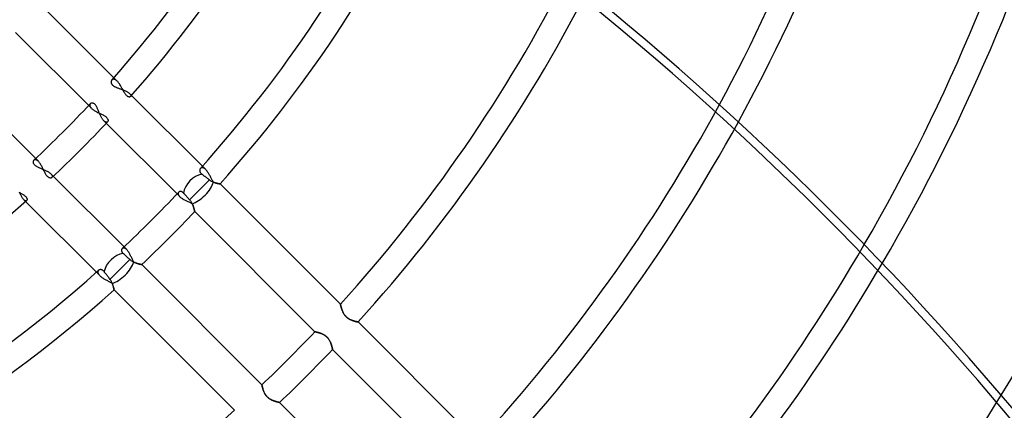
# Model space of a CAD drawing. Units: millimetres. Extents: x -243 to 243, y -242 to 242.
# Drawn here: x 57 to 128, y -80 to -52 of the extents above; entities that cross this region are included whole.
import ezdxf

# ---------------------------------------------------------------- set-up
doc = ezdxf.new("R2010")
doc.units = ezdxf.units.MM
doc.layers.add('MAIN-1', color=7, linetype='Continuous')
doc.layers.add('MAIN-2', color=7, linetype='Continuous')

msp = doc.modelspace()

# ---------------------------------------------------------------- linework, layer by layer
at = {"layer": 'MAIN-1'}
for radius, start, end in [(180, 270.00002, 89.99998), (179, 270.00002, 89.99998), (189, 179.99998, 0), (122.257, 331.47598, 0), (124.047, 331.27161, 0), (136.219, 329.85365, 0), (138.009, 329.64143, 0), (150.181, 328.17684, 0)]:
    msp.add_arc((0, 0), radius, start, end, dxfattribs=at)
msp.add_ellipse((16.868, -181.81), major_axis=(-109.422, 150.607), ratio=0.809017, start_param=-1.570796, end_param=-1.004743, dxfattribs=at)
at = {"layer": 'MAIN-2'}
for p, q in [((58.856, -51.262), (64.297, -56.703)), ((62.44, -58.643), (57.012, -53.215)), ((53.215, -57.012), (58.643, -62.44)), ((63.855, -56.745), (63.854, -56.769)), ((63.854, -56.769), (63.855, -56.793)), ((63.859, -56.722), (63.855, -56.745)), ((63.855, -56.793), (63.859, -56.818)), ((63.864, -56.7), (63.859, -56.722)), ((63.859, -56.818), (63.865, -56.843)), ((63.872, -56.679), (63.864, -56.7)), ((63.865, -56.843), (63.874, -56.868)), ((63.882, -56.659), (63.872, -56.679)), ((63.874, -56.868), (63.886, -56.894)), ((63.893, -56.64), (63.882, -56.659)), ((63.886, -56.894), (63.901, -56.919)), ((63.907, -56.623), (63.893, -56.64)), ((63.901, -56.919), (63.919, -56.944)), ((63.919, -56.61), (63.907, -56.623)), ((63.934, -56.599), (63.919, -56.61)), ((63.919, -56.944), (63.941, -56.969)), ((63.949, -56.588), (63.934, -56.599)), ((63.941, -56.969), (63.965, -56.993)), ((63.965, -56.58), (63.949, -56.588)), ((63.982, -56.573), (63.965, -56.58)), ((63.965, -56.993), (63.992, -57.016)), ((64.001, -56.568), (63.982, -56.573)), ((63.992, -57.016), (64.022, -57.038)), ((64.02, -56.566), (64.001, -56.568)), ((64.04, -56.565), (64.02, -56.566)), ((64.022, -57.038), (64.055, -57.06)), ((64.061, -56.566), (64.04, -56.565)), ((64.055, -57.06), (64.091, -57.08)), ((64.082, -56.569), (64.061, -56.566)), ((64.104, -56.575), (64.082, -56.569)), ((64.091, -57.08), (64.128, -57.1)), ((64.127, -56.583), (64.104, -56.575)), ((64.151, -56.593), (64.127, -56.583)), ((64.128, -57.1), (64.167, -57.119)), ((64.174, -56.606), (64.151, -56.593)), ((64.199, -56.621), (64.174, -56.606)), ((64.223, -56.638), (64.199, -56.621)), ((64.248, -56.657), (64.223, -56.638)), ((64.272, -56.679), (64.248, -56.657)), ((64.297, -56.703), (64.272, -56.679)), ((64.33, -56.737), (64.297, -56.703)), ((64.363, -56.775), (64.33, -56.737)), ((64.395, -56.816), (64.363, -56.775)), ((64.426, -56.859), (64.395, -56.816)), ((64.458, -56.904), (64.426, -56.859)), ((64.488, -56.952), (64.458, -56.904)), ((64.518, -57.001), (64.488, -56.952)), ((64.548, -57.051), (64.518, -57.001)), ((64.577, -57.102), (64.548, -57.051)), ((64.605, -57.154), (64.577, -57.102)), ((64.167, -57.119), (64.208, -57.138)), ((64.208, -57.138), (64.25, -57.155)), ((64.25, -57.155), (64.293, -57.172)), ((64.293, -57.172), (64.337, -57.189)), ((64.337, -57.189), (64.382, -57.206)), ((64.382, -57.206), (64.428, -57.223)), ((64.428, -57.223), (64.474, -57.24)), ((64.474, -57.24), (64.522, -57.257)), ((64.522, -57.257), (64.569, -57.274)), ((64.569, -57.274), (64.617, -57.292)), ((64.634, -57.206), (64.605, -57.154)), ((64.617, -57.292), (64.665, -57.309)), ((64.661, -57.259), (64.634, -57.206)), ((64.689, -57.31), (64.661, -57.259)), ((64.665, -57.309), (64.712, -57.328)), ((64.716, -57.362), (64.689, -57.31)), ((64.712, -57.328), (64.759, -57.346)), ((64.744, -57.412), (64.716, -57.362)), ((64.771, -57.461), (64.744, -57.412)), ((64.759, -57.346), (64.804, -57.366)), ((64.799, -57.509), (64.771, -57.461)), ((64.827, -57.555), (64.799, -57.509)), ((64.804, -57.366), (64.849, -57.385)), ((64.855, -57.598), (64.827, -57.555)), ((64.849, -57.385), (64.892, -57.405)), ((64.884, -57.639), (64.855, -57.598)), ((64.913, -57.676), (64.884, -57.639)), ((64.892, -57.405), (64.934, -57.425)), ((64.942, -57.71), (64.913, -57.676)), ((64.934, -57.425), (64.975, -57.446)), ((64.971, -57.74), (64.942, -57.71)), ((65.001, -57.766), (64.971, -57.74)), ((64.975, -57.446), (65.013, -57.467)), ((65.03, -57.788), (65.001, -57.766)), ((65.013, -57.467), (65.049, -57.489)), ((65.059, -57.805), (65.03, -57.788)), ((65.049, -57.489), (65.083, -57.51)), ((65.087, -57.819), (65.059, -57.805)), ((65.083, -57.51), (65.114, -57.532)), ((65.114, -57.829), (65.087, -57.819)), ((65.114, -57.532), (65.143, -57.554)), ((65.143, -57.554), (65.169, -57.576)), ((65.169, -57.576), (65.193, -57.598)), ((65.193, -57.598), (65.214, -57.621)), ((65.193, -57.598), (70.631, -63.036)), ((65.214, -57.621), (65.232, -57.643)), ((65.24, -57.815), (65.224, -57.825)), ((65.232, -57.643), (65.247, -57.665)), ((65.252, -57.804), (65.24, -57.815)), ((65.247, -57.665), (65.258, -57.686)), ((65.261, -57.791), (65.252, -57.804)), ((65.258, -57.686), (65.266, -57.707)), ((65.268, -57.777), (65.261, -57.791)), ((65.266, -57.707), (65.271, -57.726)), ((65.272, -57.761), (65.268, -57.777)), ((65.271, -57.726), (65.273, -57.744)), ((65.273, -57.744), (65.272, -57.761)), ((62.325, -58.4), (62.323, -58.416)), ((62.323, -58.416), (62.324, -58.433)), ((62.324, -58.433), (62.325, -58.45)), ((62.327, -58.385), (62.325, -58.4)), ((62.325, -58.45), (62.329, -58.468)), ((62.332, -58.37), (62.327, -58.385)), ((62.329, -58.468), (62.334, -58.486)), ((62.338, -58.356), (62.332, -58.37)), ((62.334, -58.486), (62.341, -58.505)), ((62.345, -58.343), (62.338, -58.356)), ((62.341, -58.505), (62.35, -58.524)), ((62.353, -58.331), (62.345, -58.343)), ((62.35, -58.524), (62.361, -58.543)), ((62.363, -58.319), (62.353, -58.331)), ((62.377, -58.306), (62.363, -58.319)), ((62.394, -58.294), (62.377, -58.306)), ((62.412, -58.284), (62.394, -58.294)), ((62.432, -58.276), (62.412, -58.284)), ((62.453, -58.27), (62.432, -58.276)), ((62.476, -58.267), (62.453, -58.27)), ((62.499, -58.266), (62.476, -58.267)), ((62.524, -58.268), (62.499, -58.266)), ((62.55, -58.273), (62.524, -58.268)), ((62.576, -58.282), (62.55, -58.273)), ((62.602, -58.293), (62.576, -58.282)), ((62.629, -58.309), (62.602, -58.293)), ((62.655, -58.328), (62.629, -58.309)), ((62.682, -58.351), (62.655, -58.328)), ((62.707, -58.377), (62.682, -58.351)), ((62.732, -58.406), (62.707, -58.377)), ((62.756, -58.439), (62.732, -58.406)), ((62.779, -58.474), (62.756, -58.439)), ((62.802, -58.512), (62.779, -58.474)), ((62.824, -58.552), (62.802, -58.512)), ((65.139, -57.834), (65.114, -57.829)), ((65.164, -57.837), (65.139, -57.834)), ((65.186, -57.836), (65.164, -57.837)), ((65.206, -57.832), (65.186, -57.836)), ((65.224, -57.825), (65.206, -57.832)), ((62.361, -58.543), (62.373, -58.563)), ((62.373, -58.563), (62.387, -58.583)), ((62.387, -58.583), (62.403, -58.603)), ((62.403, -58.603), (62.421, -58.623)), ((62.421, -58.623), (62.44, -58.643)), ((62.44, -58.643), (62.473, -58.674)), ((62.473, -58.674), (62.51, -58.705)), ((62.51, -58.705), (62.55, -58.736)), ((62.55, -58.736), (62.593, -58.766)), ((62.593, -58.766), (62.639, -58.796)), ((62.639, -58.796), (62.687, -58.825)), ((62.687, -58.825), (62.738, -58.854)), ((62.738, -58.854), (62.79, -58.882)), ((62.79, -58.882), (62.843, -58.91)), ((62.846, -58.594), (62.824, -58.552)), ((62.843, -58.91), (62.898, -58.937)), ((62.867, -58.638), (62.846, -58.594)), ((62.887, -58.682), (62.867, -58.638)), ((62.907, -58.728), (62.887, -58.682)), ((62.898, -58.937), (62.953, -58.963)), ((62.927, -58.774), (62.907, -58.728)), ((62.947, -58.821), (62.927, -58.774)), ((62.967, -58.869), (62.947, -58.821)), ((62.953, -58.963), (63.009, -58.99)), ((62.987, -58.918), (62.967, -58.869)), ((63.008, -58.966), (62.987, -58.918)), ((63.029, -59.015), (63.008, -58.966)), ((63.009, -58.99), (63.064, -59.016)), ((63.05, -59.064), (63.029, -59.015)), ((63.072, -59.113), (63.05, -59.064)), ((63.064, -59.016), (63.119, -59.042)), ((63.095, -59.161), (63.072, -59.113)), ((63.118, -59.208), (63.095, -59.161)), ((63.141, -59.254), (63.118, -59.208)), ((63.119, -59.042), (63.173, -59.068)), ((63.173, -59.068), (63.226, -59.095)), ((63.226, -59.095), (63.278, -59.121)), ((63.278, -59.121), (63.328, -59.149)), ((63.328, -59.149), (63.375, -59.177)), ((63.375, -59.177), (63.42, -59.205)), ((63.42, -59.205), (63.461, -59.234)), ((63.165, -59.298), (63.141, -59.254)), ((63.19, -59.34), (63.165, -59.298)), ((63.215, -59.381), (63.19, -59.34)), ((63.24, -59.419), (63.215, -59.381)), ((63.266, -59.455), (63.24, -59.419)), ((63.291, -59.488), (63.266, -59.455)), ((63.317, -59.518), (63.291, -59.488)), ((63.342, -59.545), (63.317, -59.518)), ((63.364, -59.566), (63.342, -59.545)), ((68.77, -64.973), (63.342, -59.545)), ((63.386, -59.584), (63.364, -59.566)), ((63.407, -59.6), (63.386, -59.584)), ((63.428, -59.613), (63.407, -59.6)), ((63.448, -59.624), (63.428, -59.613)), ((63.468, -59.633), (63.448, -59.624)), ((63.461, -59.234), (63.498, -59.264)), ((63.487, -59.639), (63.468, -59.633)), ((63.505, -59.643), (63.487, -59.639)), ((63.498, -59.264), (63.531, -59.295)), ((63.522, -59.644), (63.505, -59.643)), ((63.539, -59.644), (63.522, -59.644)), ((63.531, -59.295), (63.56, -59.326)), ((63.554, -59.641), (63.539, -59.644)), ((63.569, -59.636), (63.554, -59.641)), ((63.56, -59.326), (63.584, -59.357)), ((63.582, -59.63), (63.569, -59.636)), ((63.594, -59.621), (63.582, -59.63)), ((63.584, -59.357), (63.604, -59.388)), ((63.605, -59.611), (63.594, -59.621)), ((63.604, -59.388), (63.619, -59.419)), ((63.618, -59.595), (63.605, -59.611)), ((63.628, -59.576), (63.618, -59.595)), ((63.619, -59.419), (63.63, -59.448)), ((63.635, -59.554), (63.628, -59.576)), ((63.63, -59.448), (63.637, -59.477)), ((63.639, -59.53), (63.635, -59.554)), ((63.637, -59.477), (63.64, -59.505)), ((63.64, -59.505), (63.639, -59.53)), ((58.268, -62.467), (58.266, -62.493)), ((58.266, -62.493), (58.268, -62.52)), ((58.273, -62.443), (58.268, -62.467)), ((58.268, -62.52), (58.273, -62.548)), ((58.28, -62.42), (58.273, -62.443)), ((58.273, -62.548), (58.282, -62.576)), ((58.291, -62.398), (58.28, -62.42)), ((58.282, -62.576), (58.295, -62.605)), ((58.304, -62.379), (58.291, -62.398)), ((58.295, -62.605), (58.312, -62.633)), ((58.319, -62.363), (58.304, -62.379)), ((58.312, -62.633), (58.334, -62.662)), ((58.331, -62.353), (58.319, -62.363)), ((58.343, -62.345), (58.331, -62.353)), ((58.334, -62.662), (58.36, -62.691)), ((58.356, -62.338), (58.343, -62.345)), ((58.37, -62.332), (58.356, -62.338)), ((58.36, -62.691), (58.39, -62.718)), ((58.385, -62.327), (58.37, -62.332)), ((58.4, -62.325), (58.385, -62.327)), ((58.39, -62.718), (58.424, -62.745)), ((58.416, -62.323), (58.4, -62.325)), ((58.433, -62.324), (58.416, -62.323)), ((58.424, -62.745), (58.461, -62.771)), ((58.45, -62.325), (58.433, -62.324)), ((58.468, -62.329), (58.45, -62.325)), ((58.486, -62.334), (58.468, -62.329)), ((58.505, -62.341), (58.486, -62.334)), ((58.524, -62.35), (58.505, -62.341)), ((58.543, -62.361), (58.524, -62.35)), ((58.563, -62.373), (58.543, -62.361)), ((58.583, -62.387), (58.563, -62.373)), ((58.603, -62.403), (58.583, -62.387)), ((58.623, -62.421), (58.603, -62.403)), ((58.643, -62.44), (58.623, -62.421)), ((58.674, -62.473), (58.643, -62.44)), ((58.705, -62.51), (58.674, -62.473)), ((58.736, -62.551), (58.705, -62.51)), ((58.767, -62.595), (58.736, -62.551)), ((58.797, -62.641), (58.767, -62.595)), ((58.826, -62.69), (58.797, -62.641)), ((58.855, -62.74), (58.826, -62.69)), ((58.883, -62.793), (58.855, -62.74)), ((58.461, -62.771), (58.502, -62.796)), ((58.502, -62.796), (58.545, -62.821)), ((58.545, -62.821), (58.591, -62.844)), ((58.591, -62.844), (58.638, -62.867)), ((58.638, -62.867), (58.687, -62.889)), ((58.687, -62.889), (58.737, -62.911)), ((58.737, -62.911), (58.788, -62.933)), ((58.788, -62.933), (58.841, -62.955)), ((58.841, -62.955), (58.894, -62.977)), ((58.911, -62.847), (58.883, -62.793)), ((58.894, -62.977), (58.948, -63)), ((58.938, -62.902), (58.911, -62.847)), ((58.965, -62.957), (58.938, -62.902)), ((58.948, -63), (59.002, -63.023)), ((58.992, -63.013), (58.965, -62.957)), ((59.018, -63.068), (58.992, -63.013)), ((59.002, -63.023), (59.056, -63.047)), ((59.044, -63.123), (59.018, -63.068)), ((59.07, -63.177), (59.044, -63.123)), ((59.056, -63.047), (59.11, -63.071)), ((59.097, -63.23), (59.07, -63.177)), ((59.124, -63.282), (59.097, -63.23)), ((59.11, -63.071), (59.163, -63.096)), ((59.151, -63.332), (59.124, -63.282)), ((59.179, -63.379), (59.151, -63.332)), ((59.163, -63.096), (59.215, -63.121)), ((59.207, -63.423), (59.179, -63.379)), ((59.237, -63.464), (59.207, -63.423)), ((59.215, -63.121), (59.265, -63.147)), ((59.266, -63.5), (59.237, -63.464)), ((59.265, -63.147), (59.313, -63.174)), ((59.313, -63.174), (59.359, -63.201)), ((59.359, -63.201), (59.403, -63.229)), ((59.403, -63.229), (59.444, -63.257)), ((59.444, -63.257), (59.481, -63.286)), ((59.481, -63.286), (59.515, -63.314)), ((59.515, -63.314), (59.545, -63.342)), ((59.545, -63.342), (59.566, -63.364)), ((59.545, -63.342), (64.973, -68.77)), ((59.566, -63.364), (59.584, -63.386)), ((59.584, -63.386), (59.6, -63.407)), ((59.6, -63.407), (59.613, -63.428)), ((59.613, -63.428), (59.624, -63.448)), ((59.624, -63.448), (59.633, -63.467)), ((70.199, -63.086), (70.198, -63.108)), ((70.198, -63.108), (70.2, -63.13)), ((70.201, -63.065), (70.199, -63.086)), ((70.2, -63.13), (70.204, -63.152)), ((70.205, -63.045), (70.201, -63.065)), ((70.204, -63.152), (70.21, -63.175)), ((70.211, -63.025), (70.205, -63.045)), ((70.21, -63.175), (70.218, -63.198)), ((70.218, -63.006), (70.211, -63.025)), ((70.227, -62.989), (70.218, -63.006)), ((70.218, -63.198), (70.228, -63.221)), ((70.238, -62.973), (70.227, -62.989)), ((70.228, -63.221), (70.242, -63.244)), ((70.25, -62.958), (70.238, -62.973)), ((70.242, -63.244), (70.257, -63.267)), ((70.263, -62.945), (70.25, -62.958)), ((70.257, -63.267), (70.276, -63.29)), ((70.276, -62.934), (70.263, -62.945)), ((70.291, -62.924), (70.276, -62.934)), ((70.276, -63.29), (70.297, -63.312)), ((70.307, -62.916), (70.291, -62.924)), ((70.297, -63.312), (70.32, -63.333)), ((70.324, -62.909), (70.307, -62.916)), ((70.32, -63.333), (70.346, -63.354)), ((70.342, -62.905), (70.324, -62.909)), ((70.361, -62.902), (70.342, -62.905)), ((70.346, -63.354), (70.371, -63.373)), ((70.38, -62.901), (70.361, -62.902)), ((70.371, -63.373), (70.397, -63.393)), ((70.4, -62.903), (70.38, -62.901)), ((70.397, -63.393), (70.424, -63.413)), ((70.421, -62.906), (70.4, -62.903)), ((70.443, -62.912), (70.421, -62.906)), ((70.424, -63.413), (70.452, -63.434)), ((70.465, -62.919), (70.443, -62.912)), ((70.452, -63.434), (70.479, -63.455)), ((70.488, -62.929), (70.465, -62.919)), ((70.479, -63.455), (70.507, -63.476)), ((70.511, -62.942), (70.488, -62.929)), ((70.535, -62.956), (70.511, -62.942)), ((70.559, -62.973), (70.535, -62.956)), ((70.583, -62.992), (70.559, -62.973)), ((70.607, -63.013), (70.583, -62.992)), ((70.631, -63.036), (70.607, -63.013)), ((70.663, -63.071), (70.631, -63.036)), ((70.696, -63.108), (70.663, -63.071)), ((70.728, -63.149), (70.696, -63.108)), ((70.759, -63.192), (70.728, -63.149)), ((70.79, -63.237), (70.759, -63.192)), ((70.82, -63.285), (70.79, -63.237)), ((70.85, -63.334), (70.82, -63.285)), ((70.88, -63.384), (70.85, -63.334)), ((70.908, -63.435), (70.88, -63.384)), ((70.937, -63.488), (70.908, -63.435)), ((59.297, -63.533), (59.266, -63.5)), ((59.328, -63.562), (59.297, -63.533)), ((59.359, -63.586), (59.328, -63.562)), ((59.39, -63.605), (59.359, -63.586)), ((59.42, -63.62), (59.39, -63.605)), ((59.45, -63.631), (59.42, -63.62)), ((59.478, -63.637), (59.45, -63.631)), ((59.505, -63.64), (59.478, -63.637)), ((59.531, -63.639), (59.505, -63.64)), ((59.555, -63.635), (59.531, -63.639)), ((59.576, -63.628), (59.555, -63.635)), ((59.595, -63.618), (59.576, -63.628)), ((59.611, -63.605), (59.595, -63.618)), ((59.621, -63.594), (59.611, -63.605)), ((59.63, -63.582), (59.621, -63.594)), ((59.636, -63.569), (59.63, -63.582)), ((59.633, -63.467), (59.639, -63.486)), ((59.641, -63.554), (59.636, -63.569)), ((59.639, -63.486), (59.643, -63.505)), ((59.644, -63.539), (59.641, -63.554)), ((59.643, -63.505), (59.644, -63.522)), ((59.644, -63.522), (59.644, -63.539)), ((70.898, -63.775), (70.184, -64.488)), ((70.507, -63.476), (70.534, -63.497)), ((70.534, -63.497), (70.562, -63.518)), ((70.562, -63.518), (70.592, -63.541)), ((70.592, -63.541), (70.622, -63.564)), ((70.622, -63.564), (70.653, -63.588)), ((70.653, -63.588), (70.684, -63.611)), ((70.684, -63.611), (70.716, -63.635)), ((70.716, -63.635), (70.746, -63.659)), ((70.746, -63.659), (70.777, -63.682)), ((70.777, -63.682), (70.806, -63.704)), ((70.806, -63.704), (70.836, -63.727)), ((70.836, -63.727), (70.867, -63.751)), ((70.867, -63.751), (70.898, -63.775)), ((70.898, -63.775), (70.936, -63.803)), ((70.936, -63.803), (70.975, -63.829)), ((70.965, -63.54), (70.937, -63.488)), ((70.992, -63.592), (70.965, -63.54)), ((70.975, -63.829), (71.015, -63.853)), ((71.02, -63.645), (70.992, -63.592)), ((71.015, -63.853), (71.055, -63.875)), ((71.047, -63.696), (71.02, -63.645)), ((71.074, -63.747), (71.047, -63.696)), ((71.055, -63.875), (71.095, -63.895)), ((71.101, -63.797), (71.074, -63.747)), ((71.095, -63.895), (71.135, -63.914)), ((71.128, -63.845), (71.101, -63.797)), ((71.156, -63.891), (71.128, -63.845)), ((71.135, -63.914), (71.175, -63.931)), ((71.184, -63.935), (71.156, -63.891)), ((71.175, -63.931), (71.214, -63.947)), ((71.224, -63.951), (71.184, -63.935)), ((71.214, -63.947), (71.252, -63.961)), ((71.263, -63.965), (71.224, -63.951)), ((71.252, -63.961), (71.29, -63.974)), ((71.301, -63.978), (71.263, -63.965)), ((71.29, -63.974), (71.327, -63.986)), ((71.339, -63.99), (71.301, -63.978)), ((71.327, -63.986), (71.362, -63.997)), ((71.375, -64), (71.339, -63.99)), ((71.362, -63.997), (71.397, -64.007)), ((71.41, -64.01), (71.375, -64)), ((71.397, -64.007), (71.43, -64.015)), ((71.444, -64.019), (71.41, -64.01)), ((71.43, -64.015), (71.461, -64.023)), ((71.476, -64.027), (71.444, -64.019)), ((71.461, -64.023), (71.49, -64.031)), ((71.506, -64.034), (71.476, -64.027)), ((71.49, -64.031), (71.518, -64.037)), ((71.533, -64.04), (71.506, -64.034)), ((71.518, -64.037), (71.544, -64.043)), ((71.559, -64.046), (71.533, -64.04)), ((71.544, -64.043), (71.567, -64.048)), ((71.582, -64.051), (71.559, -64.046)), ((71.567, -64.048), (71.588, -64.052)), ((71.602, -64.055), (71.582, -64.051)), ((71.588, -64.052), (71.607, -64.056)), ((71.62, -64.058), (71.602, -64.055)), ((71.607, -64.056), (71.623, -64.059)), ((71.634, -64.061), (71.62, -64.058)), ((71.623, -64.059), (71.636, -64.061)), ((71.645, -64.063), (71.634, -64.061)), ((71.636, -64.061), (71.647, -64.063)), ((71.654, -64.065), (71.645, -64.063)), ((71.647, -64.063), (71.654, -64.065)), ((71.654, -64.065), (71.659, -64.066)), ((71.659, -64.066), (71.654, -64.065)), ((71.659, -64.066), (71.66, -64.066)), ((71.66, -64.066), (71.659, -64.066)), ((71.66, -64.066), (80.279, -72.685)), ((57.258, -64.661), (57.309, -64.688)), ((57.326, -64.707), (57.306, -64.655)), ((57.309, -64.688), (57.361, -64.716)), ((57.346, -64.758), (57.326, -64.707)), ((57.367, -64.808), (57.346, -64.758)), ((57.361, -64.716), (57.411, -64.743)), ((57.388, -64.856), (57.367, -64.808)), ((57.41, -64.903), (57.388, -64.856)), ((57.411, -64.743), (57.46, -64.771)), ((57.46, -64.771), (57.508, -64.798)), ((57.508, -64.798), (57.554, -64.826)), ((57.554, -64.826), (57.598, -64.855)), ((57.598, -64.855), (57.638, -64.883)), ((68.655, -64.732), (68.654, -64.748)), ((68.654, -64.748), (68.654, -64.765)), ((68.654, -64.765), (68.656, -64.782)), ((68.658, -64.717), (68.655, -64.732)), ((68.656, -64.782), (68.66, -64.799)), ((68.663, -64.703), (68.658, -64.717)), ((68.66, -64.799), (68.665, -64.817)), ((68.668, -64.689), (68.663, -64.703)), ((68.665, -64.817), (68.672, -64.836)), ((68.675, -64.676), (68.668, -64.689)), ((68.672, -64.836), (68.681, -64.855)), ((68.684, -64.664), (68.675, -64.676)), ((68.681, -64.855), (68.691, -64.874)), ((68.693, -64.653), (68.684, -64.664)), ((68.691, -64.874), (68.703, -64.893)), ((68.705, -64.642), (68.693, -64.653)), ((68.717, -64.632), (68.705, -64.642)), ((68.731, -64.623), (68.717, -64.632)), ((68.745, -64.616), (68.731, -64.623)), ((68.761, -64.61), (68.745, -64.616)), ((68.778, -64.605), (68.761, -64.61)), ((68.795, -64.602), (68.778, -64.605)), ((68.814, -64.601), (68.795, -64.602)), ((68.833, -64.601), (68.814, -64.601)), ((68.852, -64.602), (68.833, -64.601)), ((68.872, -64.606), (68.852, -64.602)), ((68.893, -64.612), (68.872, -64.606)), ((68.914, -64.62), (68.893, -64.612)), ((68.935, -64.63), (68.914, -64.62)), ((68.956, -64.642), (68.935, -64.63)), ((68.977, -64.656), (68.956, -64.642)), ((68.998, -64.673), (68.977, -64.656)), ((69.018, -64.692), (68.998, -64.673)), ((69.038, -64.713), (69.018, -64.692)), ((69.057, -64.734), (69.038, -64.713)), ((69.077, -64.756), (69.057, -64.734)), ((69.098, -64.779), (69.077, -64.756)), ((69.119, -64.803), (69.098, -64.779)), ((69.141, -64.827), (69.119, -64.803)), ((69.163, -64.852), (69.141, -64.827)), ((69.186, -64.876), (69.163, -64.852)), ((70.184, -64.488), (69.476, -65.197)), ((57.433, -64.949), (57.41, -64.903)), ((57.456, -64.992), (57.433, -64.949)), ((57.479, -65.033), (57.456, -64.992)), ((57.502, -65.071), (57.479, -65.033)), ((57.526, -65.106), (57.502, -65.071)), ((57.55, -65.138), (57.526, -65.106)), ((57.574, -65.167), (57.55, -65.138)), ((57.598, -65.193), (57.574, -65.167)), ((57.621, -65.214), (57.598, -65.193)), ((63.036, -70.631), (57.598, -65.193)), ((57.643, -65.232), (57.621, -65.214)), ((57.638, -64.883), (57.675, -64.912)), ((57.665, -65.246), (57.643, -65.232)), ((57.686, -65.258), (57.665, -65.246)), ((57.675, -64.912), (57.709, -64.942)), ((57.707, -65.266), (57.686, -65.258)), ((57.726, -65.271), (57.707, -65.266)), ((57.709, -64.942), (57.739, -64.971)), ((57.744, -65.273), (57.726, -65.271)), ((57.739, -64.971), (57.766, -65.001)), ((57.761, -65.272), (57.744, -65.273)), ((57.777, -65.268), (57.761, -65.272)), ((57.766, -65.001), (57.788, -65.03)), ((57.791, -65.261), (57.777, -65.268)), ((57.788, -65.03), (57.805, -65.059)), ((57.804, -65.252), (57.791, -65.261)), ((57.815, -65.24), (57.804, -65.252)), ((57.805, -65.059), (57.819, -65.087)), ((57.825, -65.224), (57.815, -65.24)), ((57.819, -65.087), (57.828, -65.114)), ((57.832, -65.206), (57.825, -65.224)), ((57.828, -65.114), (57.834, -65.139)), ((57.836, -65.186), (57.832, -65.206)), ((57.834, -65.139), (57.837, -65.164)), ((57.837, -65.164), (57.836, -65.186)), ((68.703, -64.893), (68.718, -64.913)), ((68.718, -64.913), (68.733, -64.933)), ((68.733, -64.933), (68.751, -64.953)), ((68.751, -64.953), (68.77, -64.973)), ((68.77, -64.973), (68.801, -65.002)), ((68.801, -65.002), (68.836, -65.032)), ((68.836, -65.032), (68.874, -65.061)), ((68.874, -65.061), (68.914, -65.09)), ((68.914, -65.09), (68.958, -65.118)), ((68.958, -65.118), (69.003, -65.146)), ((69.003, -65.146), (69.05, -65.174)), ((69.05, -65.174), (69.099, -65.201)), ((69.099, -65.201), (69.15, -65.227)), ((69.15, -65.227), (69.202, -65.253)), ((69.208, -64.901), (69.186, -64.876)), ((69.202, -65.253), (69.254, -65.279)), ((69.23, -64.925), (69.208, -64.901)), ((69.253, -64.951), (69.23, -64.925)), ((69.277, -64.978), (69.253, -64.951)), ((69.254, -65.279), (69.307, -65.304)), ((69.302, -65.005), (69.277, -64.978)), ((69.327, -65.033), (69.302, -65.005)), ((69.307, -65.304), (69.359, -65.329)), ((69.352, -65.061), (69.327, -65.033)), ((69.378, -65.089), (69.352, -65.061)), ((69.359, -65.329), (69.412, -65.354)), ((69.403, -65.117), (69.378, -65.089)), ((69.428, -65.144), (69.403, -65.117)), ((69.412, -65.354), (69.464, -65.378)), ((69.451, -65.17), (69.428, -65.144)), ((69.476, -65.197), (69.451, -65.17)), ((69.464, -65.378), (69.516, -65.403)), ((69.505, -65.23), (69.476, -65.197)), ((69.532, -65.265), (69.505, -65.23)), ((69.516, -65.403), (69.566, -65.428)), ((69.558, -65.3), (69.532, -65.265)), ((69.583, -65.336), (69.558, -65.3)), ((69.566, -65.428), (69.615, -65.454)), ((69.605, -65.373), (69.583, -65.336)), ((69.627, -65.41), (69.605, -65.373)), ((69.615, -65.454), (69.663, -65.48)), ((69.646, -65.447), (69.627, -65.41)), ((69.665, -65.484), (69.646, -65.447)), ((69.663, -65.48), (69.683, -65.524)), ((69.682, -65.52), (69.665, -65.484)), ((69.697, -65.557), (69.682, -65.52)), ((69.683, -65.524), (69.702, -65.568)), ((69.712, -65.593), (69.697, -65.557)), ((69.702, -65.568), (69.72, -65.612)), ((69.726, -65.629), (69.712, -65.593)), ((69.72, -65.612), (69.736, -65.656)), ((69.739, -65.664), (69.726, -65.629)), ((69.736, -65.656), (69.75, -65.698)), ((69.75, -65.699), (69.739, -65.664)), ((69.75, -65.698), (69.763, -65.739)), ((69.762, -65.733), (69.75, -65.699)), ((69.772, -65.766), (69.762, -65.733)), ((69.763, -65.739), (69.776, -65.779)), ((69.781, -65.798), (69.772, -65.766)), ((69.776, -65.779), (69.786, -65.817)), ((69.79, -65.829), (69.781, -65.798)), ((69.786, -65.817), (69.796, -65.853)), ((69.798, -65.858), (69.79, -65.829)), ((69.796, -65.853), (69.805, -65.887)), ((69.805, -65.886), (69.798, -65.858)), ((69.811, -65.912), (69.805, -65.886)), ((69.805, -65.887), (69.813, -65.918)), ((69.817, -65.935), (69.811, -65.912)), ((69.813, -65.918), (69.819, -65.946)), ((69.822, -65.957), (69.817, -65.935)), ((69.819, -65.946), (69.825, -65.971)), ((69.827, -65.977), (69.822, -65.957)), ((69.825, -65.971), (69.83, -65.993)), ((69.831, -65.994), (69.827, -65.977)), ((69.83, -65.993), (69.834, -66.011)), ((69.834, -66.009), (69.831, -65.994)), ((69.837, -66.022), (69.834, -66.009)), ((69.834, -66.011), (69.837, -66.025)), ((69.839, -66.031), (69.837, -66.022)), ((69.837, -66.025), (69.84, -66.036)), ((69.84, -66.038), (69.839, -66.031)), ((69.84, -66.036), (69.841, -66.042)), ((69.841, -66.043), (69.84, -66.038)), ((69.841, -66.042), (69.841, -66.044)), ((69.841, -66.044), (69.841, -66.043)), ((78.451, -74.654), (69.841, -66.044)), ((64.602, -68.798), (64.6, -68.816)), ((64.6, -68.816), (64.601, -68.835)), ((64.601, -68.835), (64.603, -68.855)), ((64.605, -68.78), (64.602, -68.798)), ((64.603, -68.855), (64.607, -68.875)), ((64.609, -68.763), (64.605, -68.78)), ((64.607, -68.875), (64.613, -68.895)), ((64.615, -68.747), (64.609, -68.763)), ((64.613, -68.895), (64.62, -68.915)), ((64.623, -68.732), (64.615, -68.747)), ((64.62, -68.915), (64.63, -68.936)), ((64.631, -68.718), (64.623, -68.732)), ((64.63, -68.936), (64.642, -68.956)), ((64.641, -68.705), (64.631, -68.718)), ((64.653, -68.693), (64.641, -68.705)), ((64.642, -68.956), (64.657, -68.977)), ((64.664, -68.684), (64.653, -68.693)), ((64.657, -68.977), (64.673, -68.998)), ((64.676, -68.675), (64.664, -68.684)), ((64.673, -68.998), (64.692, -69.018)), ((64.689, -68.668), (64.676, -68.675)), ((64.703, -68.663), (64.689, -68.668)), ((64.692, -69.018), (64.713, -69.038)), ((64.717, -68.658), (64.703, -68.663)), ((64.713, -69.038), (64.734, -69.057)), ((64.733, -68.655), (64.717, -68.658)), ((64.748, -68.654), (64.733, -68.655)), ((64.734, -69.057), (64.756, -69.077)), ((64.765, -68.654), (64.748, -68.654)), ((64.756, -69.077), (64.779, -69.098)), ((64.782, -68.656), (64.765, -68.654)), ((64.779, -69.098), (64.803, -69.119)), ((64.8, -68.66), (64.782, -68.656)), ((64.818, -68.665), (64.8, -68.66)), ((64.836, -68.672), (64.818, -68.665)), ((64.855, -68.681), (64.836, -68.672)), ((64.874, -68.691), (64.855, -68.681)), ((64.893, -68.704), (64.874, -68.691)), ((64.913, -68.718), (64.893, -68.704)), ((64.933, -68.734), (64.913, -68.718)), ((64.953, -68.751), (64.933, -68.734)), ((64.973, -68.77), (64.953, -68.751)), ((65.003, -68.801), (64.973, -68.77)), ((65.032, -68.836), (65.003, -68.801)), ((65.061, -68.874), (65.032, -68.836)), ((65.09, -68.915), (65.061, -68.874)), ((65.119, -68.958), (65.09, -68.915)), ((65.147, -69.004), (65.119, -68.958)), ((65.174, -69.051), (65.147, -69.004)), ((65.201, -69.1), (65.174, -69.051)), ((65.228, -69.151), (65.201, -69.1)), ((65.197, -69.476), (64.488, -70.184)), ((64.803, -69.119), (64.827, -69.141)), ((64.827, -69.141), (64.852, -69.163)), ((64.852, -69.163), (64.876, -69.186)), ((64.876, -69.186), (64.901, -69.208)), ((64.901, -69.208), (64.925, -69.23)), ((64.925, -69.23), (64.951, -69.253)), ((64.951, -69.253), (64.978, -69.277)), ((64.978, -69.277), (65.005, -69.302)), ((65.005, -69.302), (65.033, -69.327)), ((65.033, -69.327), (65.061, -69.352)), ((65.061, -69.352), (65.089, -69.378)), ((65.089, -69.378), (65.117, -69.403)), ((65.117, -69.403), (65.144, -69.428)), ((65.144, -69.428), (65.17, -69.451)), ((65.17, -69.451), (65.197, -69.476)), ((65.197, -69.476), (65.235, -69.509)), ((65.254, -69.203), (65.228, -69.151)), ((65.235, -69.509), (65.274, -69.54)), ((65.279, -69.255), (65.254, -69.203)), ((65.274, -69.54), (65.315, -69.568)), ((65.304, -69.308), (65.279, -69.255)), ((65.329, -69.36), (65.304, -69.308)), ((65.315, -69.568), (65.356, -69.595)), ((65.354, -69.413), (65.329, -69.36)), ((65.379, -69.465), (65.354, -69.413)), ((65.356, -69.595), (65.398, -69.62)), ((65.404, -69.516), (65.379, -69.465)), ((65.398, -69.62), (65.44, -69.643)), ((65.429, -69.567), (65.404, -69.516)), ((65.454, -69.616), (65.429, -69.567)), ((65.44, -69.643), (65.482, -69.664)), ((65.48, -69.663), (65.454, -69.616)), ((65.524, -69.683), (65.48, -69.663)), ((65.482, -69.664), (65.524, -69.683)), ((65.524, -69.683), (65.566, -69.701)), ((65.568, -69.702), (65.524, -69.683)), ((65.566, -69.701), (65.608, -69.718)), ((65.612, -69.72), (65.568, -69.702)), ((65.608, -69.718), (65.649, -69.733)), ((65.656, -69.736), (65.612, -69.72)), ((65.649, -69.733), (65.689, -69.747)), ((65.698, -69.75), (65.656, -69.736)), ((65.689, -69.747), (65.728, -69.76)), ((65.739, -69.764), (65.698, -69.75)), ((65.728, -69.76), (65.767, -69.772)), ((65.779, -69.776), (65.739, -69.764)), ((65.767, -69.772), (65.803, -69.783)), ((65.817, -69.787), (65.779, -69.776)), ((65.803, -69.783), (65.838, -69.792)), ((65.854, -69.796), (65.817, -69.787)), ((65.838, -69.792), (65.871, -69.801)), ((65.887, -69.805), (65.854, -69.796)), ((65.871, -69.801), (65.902, -69.809)), ((65.918, -69.813), (65.887, -69.805)), ((65.902, -69.809), (65.93, -69.816)), ((62.902, -70.361), (62.901, -70.38)), ((62.901, -70.38), (62.903, -70.4)), ((62.905, -70.342), (62.902, -70.361)), ((62.903, -70.4), (62.906, -70.421)), ((62.909, -70.324), (62.905, -70.342)), ((62.906, -70.421), (62.912, -70.443)), ((62.916, -70.307), (62.909, -70.324)), ((62.912, -70.443), (62.919, -70.465)), ((62.924, -70.291), (62.916, -70.307)), ((62.919, -70.465), (62.929, -70.488)), ((62.934, -70.276), (62.924, -70.291)), ((62.929, -70.488), (62.942, -70.511)), ((62.945, -70.263), (62.934, -70.276)), ((62.942, -70.511), (62.956, -70.535)), ((62.958, -70.25), (62.945, -70.263)), ((62.972, -70.238), (62.958, -70.25)), ((62.989, -70.227), (62.972, -70.238)), ((63.006, -70.218), (62.989, -70.227)), ((63.025, -70.211), (63.006, -70.218)), ((63.044, -70.205), (63.025, -70.211)), ((63.065, -70.201), (63.044, -70.205)), ((63.086, -70.199), (63.065, -70.201)), ((63.107, -70.198), (63.086, -70.199)), ((63.13, -70.2), (63.107, -70.198)), ((63.152, -70.204), (63.13, -70.2)), ((63.175, -70.21), (63.152, -70.204)), ((63.198, -70.218), (63.175, -70.21)), ((63.221, -70.228), (63.198, -70.218)), ((63.244, -70.242), (63.221, -70.228)), ((63.267, -70.258), (63.244, -70.242)), ((63.29, -70.276), (63.267, -70.258)), ((63.312, -70.297), (63.29, -70.276)), ((63.333, -70.32), (63.312, -70.297)), ((63.354, -70.346), (63.333, -70.32)), ((63.373, -70.371), (63.354, -70.346)), ((63.393, -70.397), (63.373, -70.371)), ((63.413, -70.424), (63.393, -70.397)), ((63.434, -70.452), (63.413, -70.424)), ((63.455, -70.479), (63.434, -70.452)), ((63.476, -70.507), (63.455, -70.479)), ((63.497, -70.534), (63.476, -70.507)), ((64.488, -70.184), (63.775, -70.898)), ((65.946, -69.82), (65.918, -69.813)), ((65.93, -69.816), (65.955, -69.822)), ((65.971, -69.825), (65.946, -69.82)), ((65.955, -69.822), (65.978, -69.827)), ((65.993, -69.83), (65.971, -69.825)), ((65.978, -69.827), (65.998, -69.831)), ((66.011, -69.834), (65.993, -69.83)), ((65.998, -69.831), (66.014, -69.835)), ((66.025, -69.837), (66.011, -69.834)), ((66.014, -69.835), (66.027, -69.838)), ((66.036, -69.84), (66.025, -69.837)), ((66.027, -69.838), (66.037, -69.84)), ((66.042, -69.841), (66.036, -69.84)), ((66.037, -69.84), (66.042, -69.841)), ((66.042, -69.841), (66.044, -69.841)), ((66.044, -69.841), (66.042, -69.841)), ((66.044, -69.841), (74.654, -78.451)), ((62.956, -70.535), (62.973, -70.559)), ((62.973, -70.559), (62.992, -70.583)), ((62.992, -70.583), (63.013, -70.607)), ((63.013, -70.607), (63.036, -70.631)), ((63.036, -70.631), (63.071, -70.663)), ((63.071, -70.663), (63.108, -70.695)), ((63.108, -70.695), (63.149, -70.727)), ((63.149, -70.727), (63.192, -70.759)), ((63.192, -70.759), (63.237, -70.79)), ((63.237, -70.79), (63.284, -70.82)), ((63.284, -70.82), (63.334, -70.85)), ((63.334, -70.85), (63.384, -70.88)), ((63.384, -70.88), (63.435, -70.908)), ((63.435, -70.908), (63.487, -70.937)), ((63.487, -70.937), (63.54, -70.965)), ((63.518, -70.562), (63.497, -70.534)), ((63.541, -70.592), (63.518, -70.562)), ((63.54, -70.965), (63.592, -70.992)), ((63.564, -70.622), (63.541, -70.592)), ((63.588, -70.653), (63.564, -70.622)), ((63.611, -70.684), (63.588, -70.653)), ((63.592, -70.992), (63.644, -71.019)), ((63.635, -70.716), (63.611, -70.684)), ((63.659, -70.746), (63.635, -70.716)), ((63.644, -71.019), (63.696, -71.046)), ((63.682, -70.777), (63.659, -70.746)), ((63.704, -70.806), (63.682, -70.777)), ((63.696, -71.046), (63.747, -71.074)), ((63.727, -70.836), (63.704, -70.806)), ((63.751, -70.867), (63.727, -70.836)), ((63.747, -71.074), (63.796, -71.101)), ((63.775, -70.898), (63.751, -70.867)), ((63.802, -70.935), (63.775, -70.898)), ((63.796, -71.101), (63.845, -71.128)), ((63.827, -70.974), (63.802, -70.935)), ((63.851, -71.012), (63.827, -70.974)), ((63.845, -71.128), (63.891, -71.156)), ((63.873, -71.051), (63.851, -71.012)), ((63.893, -71.09), (63.873, -71.051)), ((63.891, -71.156), (63.935, -71.184)), ((63.911, -71.129), (63.893, -71.09)), ((63.928, -71.167), (63.911, -71.129)), ((63.944, -71.206), (63.928, -71.167)), ((63.935, -71.184), (63.951, -71.225)), ((63.958, -71.244), (63.944, -71.206)), ((63.951, -71.225), (63.965, -71.265)), ((63.971, -71.281), (63.958, -71.244)), ((63.965, -71.265), (63.979, -71.304)), ((63.983, -71.318), (63.971, -71.281)), ((63.979, -71.304), (63.99, -71.341)), ((63.994, -71.354), (63.983, -71.318)), ((63.99, -71.341), (64.001, -71.378)), ((64.004, -71.389), (63.994, -71.354)), ((64.001, -71.378), (64.011, -71.413)), ((64.014, -71.423), (64.004, -71.389)), ((64.011, -71.413), (64.02, -71.446)), ((64.022, -71.455), (64.014, -71.423)), ((64.02, -71.446), (64.028, -71.478)), ((64.029, -71.485), (64.022, -71.455)), ((64.028, -71.478), (64.035, -71.507)), ((64.036, -71.514), (64.029, -71.485)), ((64.035, -71.507), (64.041, -71.535)), ((64.042, -71.54), (64.036, -71.514)), ((64.041, -71.535), (64.046, -71.56)), ((64.047, -71.564), (64.042, -71.54)), ((64.046, -71.56), (64.051, -71.582)), ((64.052, -71.586), (64.047, -71.564)), ((64.051, -71.582), (64.055, -71.603)), ((64.055, -71.605), (64.052, -71.586)), ((64.055, -71.603), (64.058, -71.62)), ((64.059, -71.622), (64.055, -71.605)), ((64.058, -71.62), (64.061, -71.634)), ((64.061, -71.635), (64.059, -71.622)), ((64.061, -71.634), (64.063, -71.646)), ((64.063, -71.646), (64.061, -71.635)), ((64.065, -71.654), (64.063, -71.646)), ((64.063, -71.646), (64.065, -71.654)), ((64.066, -71.659), (64.065, -71.654)), ((64.065, -71.654), (64.066, -71.659)), ((64.066, -71.66), (64.066, -71.659)), ((64.066, -71.659), (64.066, -71.66)), ((72.685, -80.279), (64.066, -71.66)), ((80.279, -72.685), (80.279, -72.686)), ((80.279, -72.687), (80.279, -72.685)), ((80.279, -72.686), (80.28, -72.691)), ((80.281, -72.692), (80.279, -72.687)), ((80.28, -72.691), (80.282, -72.698)), ((80.282, -72.7), (80.281, -72.692)), ((80.282, -72.698), (80.284, -72.708)), ((80.285, -72.712), (80.282, -72.7)), ((80.284, -72.708), (80.287, -72.721)), ((80.288, -72.727), (80.285, -72.712)), ((80.287, -72.721), (80.291, -72.737)), ((80.292, -72.745), (80.288, -72.727)), ((80.291, -72.737), (80.295, -72.755)), ((80.297, -72.765), (80.292, -72.745)), ((80.295, -72.755), (80.3, -72.775)), ((80.303, -72.789), (80.297, -72.765)), ((80.3, -72.775), (80.305, -72.798)), ((80.309, -72.815), (80.303, -72.789)), ((80.305, -72.798), (80.311, -72.823)), ((80.316, -72.843), (80.309, -72.815)), ((80.311, -72.823), (80.318, -72.85)), ((80.324, -72.873), (80.316, -72.843)), ((80.318, -72.85), (80.326, -72.878)), ((80.333, -72.905), (80.324, -72.873)), ((80.326, -72.878), (80.334, -72.909)), ((80.343, -72.939), (80.333, -72.905)), ((80.334, -72.909), (80.344, -72.94)), ((80.354, -72.974), (80.343, -72.939)), ((80.344, -72.94), (80.353, -72.973)), ((80.353, -72.973), (80.364, -73.007)), ((80.365, -73.011), (80.354, -72.974)), ((80.364, -73.007), (80.376, -73.042)), ((80.378, -73.048), (80.365, -73.011)), ((80.376, -73.042), (80.388, -73.078)), ((80.391, -73.087), (80.378, -73.048)), ((80.388, -73.078), (80.402, -73.114)), ((80.406, -73.126), (80.391, -73.087)), ((80.402, -73.114), (80.416, -73.151)), ((80.422, -73.165), (80.406, -73.126)), ((80.416, -73.151), (80.432, -73.188)), ((80.439, -73.205), (80.422, -73.165)), ((80.432, -73.188), (80.448, -73.225)), ((80.457, -73.245), (80.439, -73.205)), ((80.448, -73.225), (80.466, -73.262)), ((80.477, -73.285), (80.457, -73.245)), ((80.466, -73.262), (80.485, -73.3)), ((80.499, -73.325), (80.477, -73.285)), ((80.485, -73.3), (80.506, -73.338)), ((80.522, -73.364), (80.499, -73.325)), ((80.506, -73.338), (80.528, -73.375)), ((80.546, -73.404), (80.522, -73.364)), ((80.528, -73.375), (80.552, -73.413)), ((80.573, -73.442), (80.546, -73.404)), ((80.552, -73.413), (80.578, -73.449)), ((80.602, -73.481), (80.573, -73.442)), ((80.578, -73.449), (80.605, -73.485)), ((80.632, -73.517), (80.602, -73.481)), ((80.605, -73.485), (80.634, -73.52)), ((80.664, -73.552), (80.632, -73.517)), ((80.634, -73.52), (80.664, -73.553)), ((80.697, -73.586), (80.664, -73.552)), ((80.664, -73.553), (80.696, -73.585)), ((80.696, -73.585), (80.729, -73.615)), ((80.732, -73.618), (80.697, -73.586)), ((80.729, -73.615), (80.764, -73.644)), ((80.769, -73.648), (80.732, -73.618)), ((80.764, -73.644), (80.8, -73.672)), ((80.806, -73.677), (80.769, -73.648)), ((80.8, -73.672), (80.836, -73.698)), ((80.845, -73.704), (80.806, -73.677)), ((80.836, -73.698), (80.873, -73.722)), ((80.884, -73.728), (80.845, -73.704)), ((80.873, -73.722), (80.911, -73.744)), ((80.924, -73.751), (80.884, -73.728)), ((80.911, -73.744), (80.949, -73.764)), ((80.963, -73.772), (80.924, -73.751)), ((80.949, -73.764), (80.987, -73.783)), ((81.003, -73.791), (80.963, -73.772)), ((80.987, -73.783), (81.024, -73.801)), ((81.042, -73.809), (81.003, -73.791)), ((81.024, -73.801), (81.062, -73.817)), ((81.081, -73.825), (81.042, -73.809)), ((81.062, -73.817), (81.099, -73.832)), ((81.12, -73.84), (81.081, -73.825)), ((81.099, -73.832), (81.136, -73.846)), ((81.158, -73.854), (81.12, -73.84)), ((81.136, -73.846), (81.171, -73.858)), ((81.196, -73.866), (81.158, -73.854)), ((81.171, -73.858), (81.206, -73.869)), ((81.233, -73.878), (81.196, -73.866)), ((81.206, -73.869), (81.24, -73.88)), ((81.269, -73.888), (81.233, -73.878)), ((81.24, -73.88), (81.273, -73.889)), ((81.303, -73.898), (81.269, -73.888)), ((81.273, -73.889), (81.305, -73.898)), ((81.336, -73.906), (81.303, -73.898)), ((81.305, -73.898), (81.335, -73.906)), ((81.335, -73.906), (81.364, -73.913)), ((81.367, -73.914), (81.336, -73.906)), ((81.364, -73.913), (81.391, -73.92)), ((81.396, -73.921), (81.367, -73.914)), ((81.391, -73.92), (81.416, -73.926)), ((81.423, -73.927), (81.396, -73.921)), ((81.416, -73.926), (81.44, -73.931)), ((81.448, -73.933), (81.423, -73.927)), ((81.44, -73.931), (81.461, -73.935)), ((81.47, -73.937), (81.448, -73.933)), ((81.461, -73.935), (81.481, -73.939)), ((81.49, -73.941), (81.47, -73.937)), ((81.481, -73.939), (81.498, -73.943)), ((81.507, -73.945), (81.49, -73.941)), ((81.498, -73.943), (81.512, -73.946)), ((81.521, -73.947), (81.507, -73.945)), ((81.512, -73.946), (81.524, -73.948)), ((81.532, -73.949), (81.521, -73.947)), ((81.524, -73.948), (81.534, -73.95)), ((81.54, -73.951), (81.532, -73.949)), ((81.534, -73.95), (81.541, -73.951)), ((81.545, -73.952), (81.54, -73.951)), ((81.541, -73.951), (81.545, -73.952)), ((81.545, -73.952), (81.546, -73.952)), ((81.546, -73.952), (81.545, -73.952)), ((81.546, -73.952), (90.162, -82.568)), ((78.453, -74.654), (78.451, -74.654)), ((78.451, -74.654), (78.453, -74.654)), ((78.457, -74.655), (78.453, -74.654)), ((78.453, -74.654), (78.458, -74.655)), ((78.464, -74.656), (78.457, -74.655)), ((78.458, -74.655), (78.466, -74.657)), ((78.474, -74.658), (78.464, -74.656)), ((78.466, -74.657), (78.477, -74.659)), ((78.487, -74.661), (78.474, -74.658)), ((78.477, -74.659), (78.491, -74.662)), ((78.502, -74.664), (78.487, -74.661)), ((78.491, -74.662), (78.509, -74.666)), ((78.519, -74.668), (78.502, -74.664)), ((78.509, -74.666), (78.529, -74.67)), ((78.54, -74.672), (78.519, -74.668)), ((78.529, -74.67), (78.551, -74.675)), ((78.562, -74.677), (78.54, -74.672)), ((78.551, -74.675), (78.577, -74.68)), ((78.586, -74.683), (78.562, -74.677)), ((78.577, -74.68), (78.604, -74.687)), ((78.613, -74.689), (78.586, -74.683)), ((78.604, -74.687), (78.633, -74.694)), ((78.641, -74.696), (78.613, -74.689)), ((78.633, -74.694), (78.665, -74.702)), ((78.671, -74.703), (78.641, -74.696)), ((78.665, -74.702), (78.698, -74.711)), ((78.702, -74.712), (78.671, -74.703)), ((78.698, -74.711), (78.733, -74.721)), ((78.735, -74.721), (78.702, -74.712)), ((78.733, -74.721), (78.769, -74.731)), ((78.769, -74.731), (78.735, -74.721)), ((78.803, -74.742), (78.769, -74.731)), ((78.769, -74.731), (78.806, -74.743)), ((78.839, -74.754), (78.803, -74.742)), ((78.806, -74.743), (78.843, -74.756)), ((78.875, -74.767), (78.839, -74.754)), ((78.843, -74.756), (78.882, -74.77)), ((78.912, -74.782), (78.875, -74.767)), ((78.882, -74.77), (78.921, -74.785)), ((78.949, -74.797), (78.912, -74.782)), ((78.921, -74.785), (78.96, -74.801)), ((78.986, -74.813), (78.949, -74.797)), ((78.96, -74.801), (78.999, -74.819)), ((79.024, -74.831), (78.986, -74.813)), ((78.999, -74.819), (79.039, -74.839)), ((79.061, -74.85), (79.024, -74.831)), ((79.039, -74.839), (79.079, -74.86)), ((79.098, -74.871), (79.061, -74.85)), ((79.079, -74.86), (79.118, -74.882)), ((79.135, -74.893), (79.098, -74.871)), ((79.118, -74.882), (79.158, -74.907)), ((79.172, -74.917), (79.135, -74.893)), ((79.158, -74.907), (79.196, -74.934)), ((79.208, -74.942), (79.172, -74.917)), ((79.196, -74.934), (79.234, -74.963)), ((79.243, -74.97), (79.208, -74.942)), ((79.234, -74.963), (79.27, -74.993)), ((79.277, -74.999), (79.243, -74.97)), ((79.27, -74.993), (79.305, -75.025)), ((79.309, -75.029), (79.277, -74.999)), ((79.305, -75.025), (79.339, -75.059)), ((79.34, -75.061), (79.309, -75.029)), ((79.339, -75.059), (79.37, -75.094)), ((79.37, -75.094), (79.34, -75.061)), ((79.399, -75.128), (79.37, -75.094)), ((79.37, -75.094), (79.401, -75.131)), ((79.425, -75.163), (79.399, -75.128)), ((79.401, -75.131), (79.429, -75.169)), ((79.451, -75.2), (79.425, -75.163)), ((79.429, -75.169), (79.456, -75.207)), ((79.474, -75.236), (79.451, -75.2)), ((79.456, -75.207), (79.48, -75.247)), ((79.496, -75.273), (79.474, -75.236)), ((79.48, -75.247), (79.503, -75.286)), ((79.516, -75.311), (79.496, -75.273)), ((79.503, -75.286), (79.524, -75.326)), ((79.535, -75.348), (79.516, -75.311)), ((79.524, -75.326), (79.544, -75.366)), ((79.553, -75.385), (79.535, -75.348)), ((79.544, -75.366), (79.562, -75.406)), ((79.569, -75.422), (79.553, -75.385)), ((79.562, -75.406), (79.579, -75.445)), ((79.584, -75.459), (79.569, -75.422)), ((79.579, -75.445), (79.595, -75.485)), ((79.599, -75.495), (79.584, -75.459)), ((79.595, -75.485), (79.609, -75.524)), ((79.612, -75.531), (79.599, -75.495)), ((79.609, -75.524), (79.622, -75.562)), ((79.624, -75.566), (79.612, -75.531)), ((79.622, -75.562), (79.635, -75.599)), ((79.635, -75.601), (79.624, -75.566)), ((79.635, -75.599), (79.646, -75.636)), ((79.646, -75.635), (79.635, -75.601)), ((79.655, -75.667), (79.646, -75.635)), ((79.646, -75.636), (79.656, -75.67)), ((79.664, -75.699), (79.655, -75.667)), ((79.656, -75.67), (79.666, -75.704)), ((79.672, -75.729), (79.664, -75.699)), ((79.666, -75.704), (79.674, -75.735)), ((79.68, -75.757), (79.672, -75.729)), ((79.674, -75.735), (79.682, -75.765)), ((79.686, -75.784), (79.68, -75.757)), ((79.682, -75.765), (79.689, -75.793)), ((79.692, -75.808), (79.686, -75.784)), ((79.689, -75.793), (79.695, -75.818)), ((79.698, -75.831), (79.692, -75.808)), ((79.695, -75.818), (79.7, -75.841)), ((79.702, -75.851), (79.698, -75.831)), ((79.7, -75.841), (79.705, -75.861)), ((79.706, -75.869), (79.702, -75.851)), ((79.705, -75.861), (79.709, -75.879)), ((79.71, -75.884), (79.706, -75.869)), ((79.709, -75.879), (79.712, -75.894)), ((79.712, -75.897), (79.71, -75.884)), ((79.712, -75.894), (79.714, -75.905)), ((79.715, -75.907), (79.712, -75.897)), ((79.714, -75.905), (79.716, -75.913)), ((79.716, -75.914), (79.715, -75.907)), ((79.716, -75.913), (79.717, -75.918)), ((79.717, -75.919), (79.716, -75.914)), ((79.717, -75.918), (79.717, -75.92)), ((79.717, -75.92), (79.717, -75.919)), ((88.326, -84.529), (79.717, -75.92)), ((74.654, -78.451), (74.654, -78.453)), ((74.654, -78.453), (74.654, -78.451)), ((74.654, -78.453), (74.655, -78.458)), ((74.655, -78.457), (74.654, -78.453)), ((74.656, -78.464), (74.655, -78.457)), ((74.655, -78.458), (74.657, -78.466)), ((74.658, -78.474), (74.656, -78.464)), ((74.657, -78.466), (74.659, -78.477)), ((74.661, -78.487), (74.658, -78.474)), ((74.659, -78.477), (74.662, -78.491)), ((74.664, -78.502), (74.661, -78.487)), ((74.662, -78.491), (74.666, -78.509)), ((74.668, -78.519), (74.664, -78.502)), ((74.666, -78.509), (74.67, -78.529)), ((74.672, -78.54), (74.668, -78.519)), ((74.67, -78.529), (74.675, -78.551)), ((74.677, -78.562), (74.672, -78.54)), ((74.675, -78.551), (74.68, -78.577)), ((74.683, -78.586), (74.677, -78.562)), ((74.68, -78.577), (74.687, -78.604)), ((74.689, -78.613), (74.683, -78.586)), ((74.687, -78.604), (74.694, -78.633)), ((74.696, -78.641), (74.689, -78.613)), ((74.694, -78.633), (74.702, -78.665)), ((74.703, -78.671), (74.696, -78.641)), ((74.702, -78.665), (74.711, -78.698)), ((74.712, -78.702), (74.703, -78.671)), ((74.711, -78.698), (74.721, -78.733)), ((74.721, -78.735), (74.712, -78.702)), ((74.721, -78.733), (74.731, -78.769)), ((74.731, -78.769), (74.721, -78.735)), ((74.731, -78.769), (74.743, -78.806)), ((74.742, -78.803), (74.731, -78.769)), ((74.754, -78.839), (74.742, -78.803)), ((74.743, -78.806), (74.756, -78.843)), ((74.767, -78.875), (74.754, -78.839)), ((74.756, -78.843), (74.77, -78.882)), ((74.782, -78.912), (74.767, -78.875)), ((74.77, -78.882), (74.785, -78.921)), ((74.797, -78.949), (74.782, -78.912)), ((74.785, -78.921), (74.801, -78.96)), ((74.813, -78.986), (74.797, -78.949)), ((74.801, -78.96), (74.819, -78.999)), ((74.831, -79.024), (74.813, -78.986)), ((74.819, -78.999), (74.839, -79.039)), ((74.85, -79.061), (74.831, -79.024)), ((74.839, -79.039), (74.86, -79.079)), ((74.871, -79.098), (74.85, -79.061)), ((74.86, -79.079), (74.882, -79.118)), ((74.893, -79.135), (74.871, -79.098)), ((74.882, -79.118), (74.907, -79.158)), ((74.917, -79.172), (74.893, -79.135)), ((74.907, -79.158), (74.934, -79.196)), ((74.942, -79.208), (74.917, -79.172)), ((74.934, -79.196), (74.963, -79.234)), ((74.97, -79.243), (74.942, -79.208)), ((74.963, -79.234), (74.993, -79.27)), ((74.999, -79.277), (74.97, -79.243)), ((74.993, -79.27), (75.025, -79.305)), ((75.029, -79.309), (74.999, -79.277)), ((75.025, -79.305), (75.059, -79.339)), ((75.061, -79.34), (75.029, -79.309)), ((75.059, -79.339), (75.094, -79.37)), ((75.094, -79.37), (75.061, -79.34)), ((75.094, -79.37), (75.131, -79.401)), ((75.128, -79.399), (75.094, -79.37)), ((75.163, -79.425), (75.128, -79.399)), ((75.131, -79.401), (75.169, -79.429)), ((75.2, -79.451), (75.163, -79.425)), ((75.169, -79.429), (75.207, -79.456)), ((75.236, -79.474), (75.2, -79.451)), ((75.207, -79.456), (75.247, -79.48)), ((75.273, -79.496), (75.236, -79.474)), ((75.247, -79.48), (75.286, -79.503)), ((75.311, -79.516), (75.273, -79.496)), ((75.286, -79.503), (75.326, -79.524)), ((75.348, -79.535), (75.311, -79.516)), ((75.326, -79.524), (75.366, -79.544)), ((75.385, -79.553), (75.348, -79.535)), ((75.366, -79.544), (75.406, -79.562)), ((75.422, -79.569), (75.385, -79.553)), ((75.406, -79.562), (75.445, -79.579)), ((75.459, -79.584), (75.422, -79.569)), ((75.445, -79.579), (75.485, -79.595)), ((75.495, -79.599), (75.459, -79.584)), ((75.485, -79.595), (75.524, -79.609)), ((75.531, -79.612), (75.495, -79.599)), ((75.524, -79.609), (75.562, -79.622)), ((75.566, -79.624), (75.531, -79.612)), ((75.562, -79.622), (75.599, -79.635)), ((75.601, -79.635), (75.566, -79.624)), ((75.599, -79.635), (75.636, -79.646)), ((75.635, -79.646), (75.601, -79.635)), ((75.667, -79.655), (75.635, -79.646)), ((75.636, -79.646), (75.67, -79.656)), ((75.699, -79.664), (75.667, -79.655)), ((75.67, -79.656), (75.704, -79.666)), ((75.729, -79.672), (75.699, -79.664)), ((75.704, -79.666), (75.735, -79.674)), ((75.757, -79.68), (75.729, -79.672)), ((75.735, -79.674), (75.765, -79.682)), ((75.784, -79.686), (75.757, -79.68)), ((75.765, -79.682), (75.793, -79.689)), ((75.808, -79.692), (75.784, -79.686)), ((75.793, -79.689), (75.818, -79.695)), ((75.831, -79.698), (75.808, -79.692)), ((75.818, -79.695), (75.841, -79.7)), ((75.851, -79.702), (75.831, -79.698)), ((75.841, -79.7), (75.861, -79.705)), ((75.869, -79.706), (75.851, -79.702)), ((75.861, -79.705), (75.879, -79.709)), ((75.884, -79.71), (75.869, -79.706)), ((75.879, -79.709), (75.894, -79.712)), ((75.897, -79.712), (75.884, -79.71)), ((75.894, -79.712), (75.905, -79.714)), ((75.907, -79.715), (75.897, -79.712)), ((75.905, -79.714), (75.913, -79.716)), ((75.914, -79.716), (75.907, -79.715)), ((75.913, -79.716), (75.918, -79.717)), ((75.919, -79.717), (75.914, -79.716)), ((75.918, -79.717), (75.92, -79.717)), ((75.92, -79.717), (75.919, -79.717)), ((75.92, -79.717), (84.529, -88.326))]:
    msp.add_line(p, q, dxfattribs=at)
for radius, start, end in [(188, 180.00002, 0), (64.44, 285.1983, 337.50711), (85.383, 318.45792, 335.29354), (87.173, 318.46388, 335.1338), (94.333, 318.13352, 334.46006), (96.123, 318.20256, 334.28405), (108.295, 317.84228, 333.0236), (110.085, 317.79604, 332.8304), (85.383, 313.08112, 316.9189), (122.257, 317.51747, 331.47598), (87.173, 313.1434, 316.85662), (124.047, 317.48109, 331.27161), (94.333, 313.26435, 316.73567), (87.173, 289.51387, 311.53614), (96.123, 313.39934, 316.60062), (136.219, 317.2593, 329.85365), (138.009, 317.22996, 329.64143), (94.333, 289.89518, 311.8665), (96.123, 289.95998, 311.79746), (108.295, 313.5793, 316.42072), (110.085, 313.60239, 316.39763), (150.181, 317.04914, 328.17684), (108.295, 290.13897, 312.15774)]:
    msp.add_arc((0, 0), radius, start, end, dxfattribs=at)
for centre, major_axis, ratio, start_param, end_param in [((16.393, -182.155), (109.422, -150.607), 0.809017, 1.570796, 2.13685), ((70.184, -64.488), (0.949, 0.949), 0.701106, 0.819194, 2.377383), ((70.184, -64.488), (-0.949, -0.949), 0.409272, 0.64895, 2.529169), ((64.488, -70.184), (0.949, 0.949), 0.701106, 0.764209, 2.322398), ((64.488, -70.184), (-0.949, -0.949), 0.409272, 0.612423, 2.492643)]:
    msp.add_ellipse(centre, major_axis=major_axis, ratio=ratio, start_param=start_param, end_param=end_param, dxfattribs=at)

doc.saveas('drawing.dxf')
